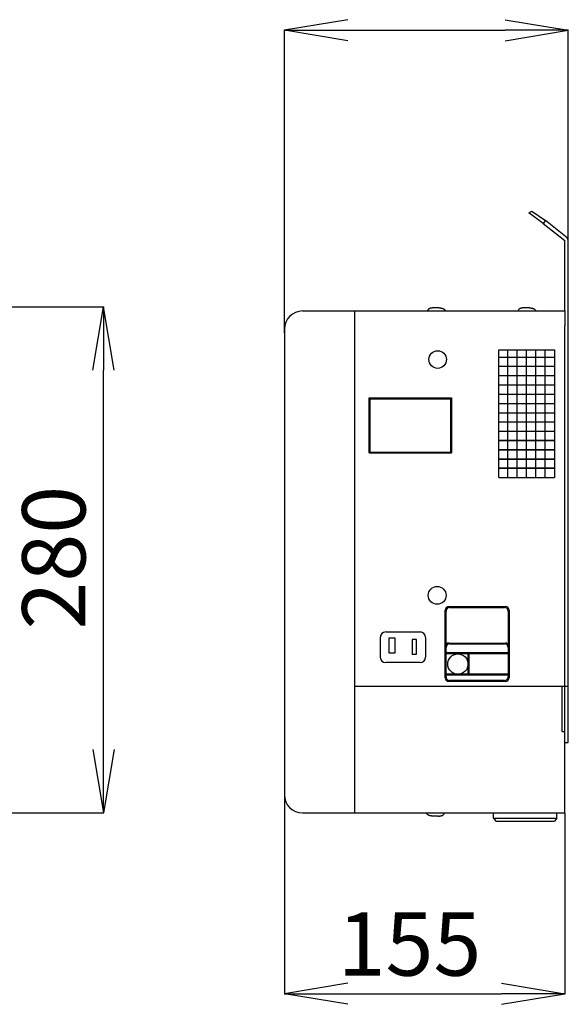
# Model space of a CAD drawing. Extents: x 0 to 2970, y 0 to 2100.
# Drawn here: x 1115 to 1418, y 724 to 1269 of the extents above; entities that cross this region are included whole.
import ezdxf

# ---------------------------------------------------------------- set-up
doc = ezdxf.new("R2010")
doc.units = 0

msp = doc.modelspace()

# ---------------------------------------------------------------- linework, layer by layer
for p, q in [((1296.43, 1269.03), (1261.43, 1263.19)), ((1383.43, 1269.03), (1418.43, 1263.19)), ((1261.43, 1095.84), (1261.43, 1263.37)), ((1296.43, 1257.36), (1261.43, 1263.19)), ((1261.43, 1263.19), (1296.43, 1263.19)), ((1296.43, 1263.19), (1383.43, 1263.19)), ((1383.43, 1257.36), (1418.43, 1263.19)), ((1418.43, 1263.19), (1383.43, 1263.19)), ((1418.43, 1147.13), (1418.43, 1263.37)), ((1396.61, 1162.1), (1398.3, 1163.19)), ((1404.61, 1156.28), (1396.61, 1162.1)), ((1398.3, 1163.19), (1405.82, 1157.98)), ((1405.82, 1157.98), (1404.61, 1156.28)), ((1404.61, 1156.28), (1416.43, 1146.83)), ((1417.81, 1148.28), (1405.82, 1157.98)), ((1416.43, 1107.89), (1416.43, 1146.83)), ((1418.43, 1147.07), (1417.81, 1148.28)), ((1418.43, 869.21), (1418.43, 1147.07)), ((1095.97, 1110.19), (1161.61, 1110.19)), ((1155.6, 1075.19), (1161.43, 1110.19)), ((1167.26, 1075.19), (1161.43, 1110.19)), ((1161.43, 1110.19), (1161.43, 1075.19)), ((1271.43, 1107.89), (1416.43, 1107.89)), ((1274.37, 1107.89), (1416.43, 1107.89)), ((1300.22, 1107.89), (1300.22, 830.19)), ((1340.51, 1107.99), (1340.45, 1107.89)), ((1340.45, 1107.89), (1350.26, 1107.89)), ((1340.57, 1108.08), (1340.51, 1107.99)), ((1340.62, 1108.18), (1340.57, 1108.08)), ((1340.68, 1108.27), (1340.62, 1108.18)), ((1340.74, 1108.36), (1340.68, 1108.27)), ((1340.8, 1108.45), (1340.74, 1108.36)), ((1340.86, 1108.53), (1340.8, 1108.45)), ((1340.93, 1108.61), (1340.86, 1108.53)), ((1341, 1108.69), (1340.93, 1108.61)), ((1341.07, 1108.76), (1341, 1108.69)), ((1341.14, 1108.84), (1341.07, 1108.76)), ((1341.22, 1108.9), (1341.14, 1108.84)), ((1341.3, 1108.97), (1341.22, 1108.9)), ((1341.38, 1109.03), (1341.3, 1108.97)), ((1341.47, 1109.09), (1341.38, 1109.03)), ((1341.57, 1109.14), (1341.47, 1109.09)), ((1341.66, 1109.2), (1341.57, 1109.14)), ((1341.72, 1109.22), (1341.66, 1109.2)), ((1341.77, 1109.25), (1341.72, 1109.22)), ((1341.82, 1109.27), (1341.77, 1109.25)), ((1341.88, 1109.29), (1341.82, 1109.27)), ((1341.93, 1109.31), (1341.88, 1109.29)), ((1341.99, 1109.33), (1341.93, 1109.31)), ((1342.05, 1109.35), (1341.99, 1109.33)), ((1342.11, 1109.37), (1342.05, 1109.35)), ((1342.18, 1109.39), (1342.11, 1109.37)), ((1342.24, 1109.41), (1342.18, 1109.39)), ((1342.31, 1109.43), (1342.24, 1109.41)), ((1342.38, 1109.44), (1342.31, 1109.43)), ((1342.45, 1109.46), (1342.38, 1109.44)), ((1342.52, 1109.47), (1342.45, 1109.46)), ((1342.59, 1109.48), (1342.52, 1109.47)), ((1342.67, 1109.5), (1342.59, 1109.48)), ((1342.75, 1109.51), (1342.67, 1109.5)), ((1342.83, 1109.52), (1342.75, 1109.51)), ((1342.91, 1109.53), (1342.83, 1109.52)), ((1342.99, 1109.54), (1342.91, 1109.53)), ((1343.08, 1109.55), (1342.99, 1109.54)), ((1343.17, 1109.55), (1343.08, 1109.55)), ((1343.26, 1109.56), (1343.17, 1109.55)), ((1343.35, 1109.57), (1343.26, 1109.56)), ((1343.44, 1109.57), (1343.35, 1109.57)), ((1343.54, 1109.57), (1343.44, 1109.57)), ((1343.64, 1109.58), (1343.54, 1109.57)), ((1343.74, 1109.58), (1343.64, 1109.58)), ((1343.84, 1109.58), (1343.74, 1109.58)), ((1343.95, 1109.58), (1343.84, 1109.58)), ((1346.95, 1109.58), (1343.95, 1109.58)), ((1346.95, 1109.58), (1347.06, 1109.58)), ((1347.06, 1109.58), (1347.16, 1109.58)), ((1347.16, 1109.58), (1347.26, 1109.58)), ((1347.26, 1109.58), (1347.36, 1109.57)), ((1347.36, 1109.57), (1347.46, 1109.57)), ((1347.46, 1109.57), (1347.56, 1109.57)), ((1347.56, 1109.57), (1347.65, 1109.56)), ((1347.65, 1109.56), (1347.74, 1109.55)), ((1347.74, 1109.55), (1347.83, 1109.55)), ((1347.83, 1109.55), (1347.91, 1109.54)), ((1347.91, 1109.54), (1348, 1109.53)), ((1348, 1109.53), (1348.08, 1109.52)), ((1348.08, 1109.52), (1348.16, 1109.51)), ((1348.16, 1109.51), (1348.23, 1109.5)), ((1348.23, 1109.5), (1348.31, 1109.48)), ((1348.31, 1109.48), (1348.38, 1109.47)), ((1348.38, 1109.47), (1348.46, 1109.46)), ((1348.46, 1109.46), (1348.53, 1109.44)), ((1348.53, 1109.44), (1348.59, 1109.43)), ((1348.59, 1109.43), (1348.66, 1109.41)), ((1348.66, 1109.41), (1348.73, 1109.39)), ((1348.73, 1109.39), (1348.79, 1109.37)), ((1348.79, 1109.37), (1348.85, 1109.35)), ((1348.85, 1109.35), (1348.91, 1109.33)), ((1348.91, 1109.33), (1348.97, 1109.31)), ((1348.97, 1109.31), (1349.03, 1109.29)), ((1349.03, 1109.29), (1349.08, 1109.27)), ((1349.08, 1109.27), (1349.14, 1109.25)), ((1349.14, 1109.25), (1349.19, 1109.22)), ((1349.19, 1109.22), (1349.24, 1109.2)), ((1349.24, 1109.2), (1349.34, 1109.14)), ((1349.34, 1109.14), (1349.43, 1109.09)), ((1349.43, 1109.09), (1349.52, 1109.03)), ((1349.52, 1109.03), (1349.61, 1108.97)), ((1349.61, 1108.97), (1349.69, 1108.9)), ((1349.69, 1108.9), (1349.76, 1108.84)), ((1349.76, 1108.84), (1349.84, 1108.76)), ((1349.84, 1108.76), (1349.91, 1108.69)), ((1349.91, 1108.69), (1349.97, 1108.61)), ((1349.97, 1108.61), (1350.04, 1108.53)), ((1350.04, 1108.53), (1350.1, 1108.45)), ((1350.1, 1108.45), (1350.16, 1108.36)), ((1350.16, 1108.36), (1350.22, 1108.27)), ((1350.22, 1108.27), (1350.28, 1108.18)), ((1350.28, 1108.18), (1350.34, 1108.08)), ((1350.34, 1108.08), (1350.4, 1107.99)), ((1350.4, 1107.99), (1350.45, 1107.89)), ((1390.51, 1107.99), (1390.45, 1107.89)), ((1390.45, 1107.89), (1400.26, 1107.89)), ((1390.57, 1108.08), (1390.51, 1107.99)), ((1390.62, 1108.18), (1390.57, 1108.08)), ((1390.68, 1108.27), (1390.62, 1108.18)), ((1390.74, 1108.36), (1390.68, 1108.27)), ((1390.8, 1108.45), (1390.74, 1108.36)), ((1390.86, 1108.53), (1390.8, 1108.45)), ((1390.93, 1108.61), (1390.86, 1108.53)), ((1391, 1108.69), (1390.93, 1108.61)), ((1391.07, 1108.76), (1391, 1108.69)), ((1391.14, 1108.84), (1391.07, 1108.76)), ((1391.22, 1108.9), (1391.14, 1108.84)), ((1391.3, 1108.97), (1391.22, 1108.9)), ((1391.38, 1109.03), (1391.3, 1108.97)), ((1391.47, 1109.09), (1391.38, 1109.03)), ((1391.57, 1109.14), (1391.47, 1109.09)), ((1391.66, 1109.2), (1391.57, 1109.14)), ((1391.72, 1109.22), (1391.66, 1109.2)), ((1391.77, 1109.25), (1391.72, 1109.22)), ((1391.82, 1109.27), (1391.77, 1109.25)), ((1391.88, 1109.29), (1391.82, 1109.27)), ((1391.93, 1109.31), (1391.88, 1109.29)), ((1391.99, 1109.33), (1391.93, 1109.31)), ((1392.05, 1109.35), (1391.99, 1109.33)), ((1392.11, 1109.37), (1392.05, 1109.35)), ((1392.18, 1109.39), (1392.11, 1109.37)), ((1392.24, 1109.41), (1392.18, 1109.39)), ((1392.31, 1109.43), (1392.24, 1109.41)), ((1392.38, 1109.44), (1392.31, 1109.43)), ((1392.45, 1109.46), (1392.38, 1109.44)), ((1392.52, 1109.47), (1392.45, 1109.46)), ((1392.59, 1109.48), (1392.52, 1109.47)), ((1392.67, 1109.5), (1392.59, 1109.48)), ((1392.75, 1109.51), (1392.67, 1109.5)), ((1392.83, 1109.52), (1392.75, 1109.51)), ((1392.91, 1109.53), (1392.83, 1109.52)), ((1392.99, 1109.54), (1392.91, 1109.53)), ((1393.08, 1109.55), (1392.99, 1109.54)), ((1393.17, 1109.55), (1393.08, 1109.55)), ((1393.26, 1109.56), (1393.17, 1109.55)), ((1393.35, 1109.57), (1393.26, 1109.56)), ((1393.44, 1109.57), (1393.35, 1109.57)), ((1393.54, 1109.57), (1393.44, 1109.57)), ((1393.64, 1109.58), (1393.54, 1109.57)), ((1393.74, 1109.58), (1393.64, 1109.58)), ((1393.84, 1109.58), (1393.74, 1109.58)), ((1393.95, 1109.58), (1393.84, 1109.58)), ((1396.95, 1109.58), (1393.95, 1109.58)), ((1396.95, 1109.58), (1397.06, 1109.58)), ((1397.06, 1109.58), (1397.16, 1109.58)), ((1397.16, 1109.58), (1397.26, 1109.58)), ((1397.26, 1109.58), (1397.36, 1109.57)), ((1397.36, 1109.57), (1397.46, 1109.57)), ((1397.46, 1109.57), (1397.56, 1109.57)), ((1397.56, 1109.57), (1397.65, 1109.56)), ((1397.65, 1109.56), (1397.74, 1109.55)), ((1397.74, 1109.55), (1397.83, 1109.55)), ((1397.83, 1109.55), (1397.91, 1109.54)), ((1397.91, 1109.54), (1398, 1109.53)), ((1398, 1109.53), (1398.08, 1109.52)), ((1398.08, 1109.52), (1398.16, 1109.51)), ((1398.16, 1109.51), (1398.23, 1109.5)), ((1398.23, 1109.5), (1398.31, 1109.48)), ((1398.31, 1109.48), (1398.38, 1109.47)), ((1398.38, 1109.47), (1398.46, 1109.46)), ((1398.46, 1109.46), (1398.53, 1109.44)), ((1398.53, 1109.44), (1398.59, 1109.43)), ((1398.59, 1109.43), (1398.66, 1109.41)), ((1398.66, 1109.41), (1398.73, 1109.39)), ((1398.73, 1109.39), (1398.79, 1109.37)), ((1398.79, 1109.37), (1398.85, 1109.35)), ((1398.85, 1109.35), (1398.91, 1109.33)), ((1398.91, 1109.33), (1398.97, 1109.31)), ((1398.97, 1109.31), (1399.03, 1109.29)), ((1399.03, 1109.29), (1399.08, 1109.27)), ((1399.08, 1109.27), (1399.14, 1109.25)), ((1399.14, 1109.25), (1399.19, 1109.22)), ((1399.19, 1109.22), (1399.24, 1109.2)), ((1399.24, 1109.2), (1399.34, 1109.14)), ((1399.34, 1109.14), (1399.43, 1109.09)), ((1399.43, 1109.09), (1399.52, 1109.03)), ((1399.52, 1109.03), (1399.61, 1108.97)), ((1399.61, 1108.97), (1399.69, 1108.9)), ((1399.69, 1108.9), (1399.76, 1108.84)), ((1399.76, 1108.84), (1399.84, 1108.76)), ((1399.84, 1108.76), (1399.91, 1108.69)), ((1399.91, 1108.69), (1399.97, 1108.61)), ((1399.97, 1108.61), (1400.04, 1108.53)), ((1400.04, 1108.53), (1400.1, 1108.45)), ((1400.1, 1108.45), (1400.16, 1108.36)), ((1400.16, 1108.36), (1400.22, 1108.27)), ((1400.22, 1108.27), (1400.28, 1108.18)), ((1400.28, 1108.18), (1400.34, 1108.08)), ((1400.34, 1108.08), (1400.4, 1107.99)), ((1400.4, 1107.99), (1400.45, 1107.89)), ((1416.43, 1107.89), (1416.43, 1099.77)), ((1261.43, 1097.89), (1261.43, 840.19)), ((1416.43, 830.19), (1416.43, 1099.77)), ((1379.93, 1086.42), (1410.79, 1086.42)), ((1379.93, 1015.75), (1379.93, 1086.42)), ((1385.06, 1015.75), (1385.06, 1086.42)), ((1390.2, 1015.75), (1390.2, 1086.42)), ((1395.33, 1015.75), (1395.33, 1086.42)), ((1400.46, 1015.75), (1400.46, 1086.42)), ((1405.59, 1015.75), (1405.59, 1086.42)), ((1410.79, 1086.42), (1410.79, 1015.75)), ((1379.93, 1082.42), (1410.54, 1082.42)), ((1161.43, 865.28), (1161.43, 1075.19)), ((1379.93, 1077.29), (1410.54, 1077.29)), ((1379.93, 1072.16), (1410.54, 1072.16)), ((1379.93, 1067.02), (1410.54, 1067.02)), ((1308.34, 1059.8), (1353.77, 1059.8)), ((1308.34, 1029.37), (1308.34, 1059.8)), ((1308.84, 1059.3), (1353.27, 1059.3)), ((1308.84, 1029.87), (1308.84, 1059.3)), ((1353.27, 1059.3), (1353.27, 1029.87)), ((1353.77, 1059.8), (1353.77, 1029.37)), ((1379.93, 1061.9), (1410.54, 1061.9)), ((1379.93, 1056.76), (1410.54, 1056.76)), ((1379.93, 1051.64), (1410.54, 1051.64)), ((1379.93, 1046.51), (1410.54, 1046.51)), ((1379.93, 1041.37), (1410.54, 1041.37)), ((1410.79, 1036.25), (1379.93, 1036.25)), ((1379.93, 1036.25), (1410.79, 1036.25)), ((1308.84, 1029.87), (1353.27, 1029.87)), ((1410.79, 1031.12), (1379.93, 1031.12)), ((1379.93, 1031.12), (1410.79, 1031.12)), ((1308.34, 1029.37), (1353.77, 1029.37)), ((1410.79, 1026), (1379.93, 1026)), ((1379.93, 1026), (1410.79, 1026)), ((1410.79, 1020.87), (1379.93, 1020.87)), ((1379.93, 1020.87), (1410.79, 1020.87)), ((1379.93, 1015.75), (1410.79, 1015.75)), ((1350.32, 904.96), (1350.32, 942.38)), ((1352.32, 944.38), (1383.65, 944.38)), ((1352.82, 943.88), (1383.15, 943.88)), ((1385.65, 942.38), (1385.65, 904.96)), ((1350.82, 905.46), (1350.82, 941.88)), ((1385.15, 941.88), (1385.15, 905.46)), ((1314.46, 927.35), (1314.46, 916.35)), ((1317.46, 930.35), (1336.46, 930.35)), ((1319.42, 927.02), (1322.42, 927.02)), ((1319.42, 918.52), (1319.42, 927.02)), ((1322.42, 927.02), (1322.42, 918.52)), ((1332.07, 926.11), (1332.07, 918.11)), ((1334.57, 926.11), (1332.07, 926.11)), ((1334.57, 918.11), (1334.57, 926.11)), ((1339.46, 927.35), (1339.46, 916.35)), ((1352.32, 924.21), (1383.65, 924.21)), ((1352.82, 923.71), (1383.15, 923.71)), ((1322.42, 918.52), (1319.42, 918.52)), ((1332.07, 918.11), (1334.57, 918.11)), ((1385.15, 918.7), (1350.82, 918.7)), ((1385.15, 918.2), (1350.82, 918.2)), ((1363.03, 906.94), (1363.03, 918.2)), ((1363.53, 906.94), (1363.53, 918.2)), ((1336.46, 913.35), (1317.46, 913.35)), ((1385.15, 906.94), (1350.82, 906.94)), ((1385.15, 906.44), (1350.82, 906.44)), ((1418.43, 900.19), (1300.22, 900.19)), ((1383.65, 902.96), (1352.32, 902.96)), ((1383.15, 903.46), (1352.82, 903.46)), ((1415.04, 875.3), (1415.04, 900.19)), ((1415.04, 875.3), (1416.43, 875.3)), ((1416.43, 869.21), (1418.43, 869.21)), ((1155.6, 865.28), (1161.43, 830.28)), ((1167.26, 865.28), (1161.43, 830.28)), ((1161.43, 830.28), (1161.43, 865.28)), ((1261.43, 839.58), (1261.46, 730.02)), ((1104.31, 830.28), (1161.61, 830.28)), ((1271.43, 830.19), (1416.43, 830.19)), ((1340.09, 830.09), (1340.04, 830.19)), ((1340.15, 829.99), (1340.09, 830.09)), ((1340.21, 829.9), (1340.15, 829.99)), ((1340.27, 829.81), (1340.21, 829.9)), ((1340.33, 829.72), (1340.27, 829.81)), ((1340.39, 829.63), (1340.33, 829.72)), ((1340.45, 829.55), (1340.39, 829.63)), ((1340.52, 829.47), (1340.45, 829.55)), ((1340.58, 829.39), (1340.52, 829.47)), ((1340.65, 829.32), (1340.58, 829.39)), ((1340.73, 829.24), (1340.65, 829.32)), ((1340.8, 829.18), (1340.73, 829.24)), ((1340.88, 829.11), (1340.8, 829.18)), ((1340.97, 829.05), (1340.88, 829.11)), ((1341.06, 828.99), (1340.97, 829.05)), ((1341.15, 828.94), (1341.06, 828.99)), ((1341.25, 828.88), (1341.15, 828.94)), ((1341.3, 828.86), (1341.25, 828.88)), ((1341.35, 828.83), (1341.3, 828.86)), ((1341.41, 828.81), (1341.35, 828.83)), ((1341.46, 828.79), (1341.41, 828.81)), ((1341.52, 828.77), (1341.46, 828.79)), ((1341.58, 828.75), (1341.52, 828.77)), ((1341.64, 828.73), (1341.58, 828.75)), ((1341.7, 828.71), (1341.64, 828.73)), ((1341.76, 828.69), (1341.7, 828.71)), ((1341.83, 828.67), (1341.76, 828.69)), ((1341.9, 828.65), (1341.83, 828.67)), ((1341.96, 828.64), (1341.9, 828.65)), ((1342.03, 828.62), (1341.96, 828.64)), ((1342.11, 828.61), (1342.03, 828.62)), ((1342.18, 828.6), (1342.11, 828.61)), ((1342.26, 828.58), (1342.18, 828.6)), ((1342.33, 828.57), (1342.26, 828.58)), ((1342.41, 828.56), (1342.33, 828.57)), ((1342.49, 828.55), (1342.41, 828.56)), ((1342.58, 828.54), (1342.49, 828.55)), ((1342.66, 828.53), (1342.58, 828.54)), ((1342.75, 828.53), (1342.66, 828.53)), ((1342.84, 828.52), (1342.75, 828.53)), ((1342.93, 828.51), (1342.84, 828.52)), ((1343.03, 828.51), (1342.93, 828.51)), ((1343.13, 828.5), (1343.03, 828.51)), ((1343.23, 828.5), (1343.13, 828.5)), ((1343.33, 828.5), (1343.23, 828.5)), ((1343.43, 828.5), (1343.33, 828.5)), ((1343.54, 828.5), (1343.43, 828.5)), ((1346.54, 828.5), (1343.54, 828.5)), ((1346.54, 828.5), (1346.65, 828.5)), ((1346.65, 828.5), (1346.75, 828.5)), ((1346.75, 828.5), (1346.85, 828.5)), ((1346.85, 828.5), (1346.95, 828.5)), ((1346.95, 828.5), (1347.05, 828.51)), ((1347.05, 828.51), (1347.14, 828.51)), ((1347.14, 828.51), (1347.23, 828.52)), ((1347.23, 828.52), (1347.32, 828.53)), ((1347.32, 828.53), (1347.41, 828.53)), ((1347.41, 828.53), (1347.5, 828.54)), ((1347.5, 828.54), (1347.58, 828.55)), ((1347.58, 828.55), (1347.66, 828.56)), ((1347.66, 828.56), (1347.74, 828.57)), ((1347.74, 828.57), (1347.82, 828.58)), ((1347.82, 828.58), (1347.9, 828.6)), ((1347.9, 828.6), (1347.97, 828.61)), ((1347.97, 828.61), (1348.04, 828.62)), ((1348.04, 828.62), (1348.11, 828.64)), ((1348.11, 828.64), (1348.18, 828.65)), ((1348.18, 828.65), (1348.25, 828.67)), ((1348.25, 828.67), (1348.31, 828.69)), ((1348.31, 828.69), (1348.38, 828.71)), ((1348.38, 828.71), (1348.44, 828.73)), ((1348.44, 828.73), (1348.5, 828.75)), ((1348.5, 828.75), (1348.56, 828.77)), ((1348.56, 828.77), (1348.61, 828.79)), ((1348.61, 828.79), (1348.67, 828.81)), ((1348.67, 828.81), (1348.72, 828.83)), ((1348.72, 828.83), (1348.78, 828.86)), ((1348.78, 828.86), (1348.83, 828.88)), ((1348.83, 828.88), (1348.92, 828.94)), ((1348.92, 828.94), (1349.02, 828.99)), ((1349.02, 828.99), (1349.11, 829.05)), ((1349.11, 829.05), (1349.19, 829.11)), ((1349.19, 829.11), (1349.27, 829.18)), ((1349.27, 829.18), (1349.35, 829.24)), ((1349.35, 829.24), (1349.42, 829.32)), ((1349.42, 829.32), (1349.49, 829.39)), ((1349.49, 829.39), (1349.56, 829.47)), ((1349.56, 829.47), (1349.63, 829.55)), ((1349.63, 829.55), (1349.69, 829.63)), ((1349.69, 829.63), (1349.75, 829.72)), ((1349.75, 829.72), (1349.81, 829.81)), ((1349.81, 829.81), (1349.87, 829.9)), ((1349.87, 829.9), (1349.93, 829.99)), ((1349.93, 829.99), (1349.98, 830.09)), ((1349.98, 830.09), (1350.04, 830.19)), ((1377.11, 827.28), (1377.11, 830.19)), ((1412.11, 827.28), (1412.11, 830.2)), ((1416.43, 830.13), (1416.43, 730.02)), ((1377.11, 827.28), (1412.11, 827.28)), ((1377.11, 827.28), (1378.33, 825.59)), ((1378.33, 825.59), (1410.89, 825.59)), ((1412.11, 827.28), (1410.89, 825.59)), ((1296.46, 736.03), (1261.46, 730.2)), ((1381.43, 736.03), (1416.43, 730.2)), ((1296.46, 724.36), (1261.46, 730.2)), ((1261.46, 730.2), (1296.46, 730.2)), ((1296.46, 730.2), (1381.43, 730.2)), ((1381.43, 724.36), (1416.43, 730.2)), ((1416.43, 730.2), (1381.43, 730.2))]:
    msp.add_line(p, q)
for centre, radius in [((1346.19, 1081.04), 4.88), ((1345.92, 950.57), 4.93), ((1357.4, 912.57), 5.63)]:
    msp.add_circle(centre, radius)
for centre, radius, start, end in [((1271.43, 1097.89), 10, 90, 180), ((1352.32, 942.38), 2, 90, 180), ((1352.82, 941.88), 2, 90, 180), ((1383.15, 941.88), 2, 0, 90), ((1383.65, 942.38), 2, 0, 90), ((1317.46, 927.35), 3, 90, 180), ((1336.46, 927.35), 3, 0, 90), ((1352.32, 922.21), 2, 90, 180), ((1352.82, 921.71), 2, 90, 180), ((1383.15, 921.71), 2, 0, 90), ((1383.65, 922.21), 2, 0, 90), ((1317.46, 916.35), 3, 180, 270), ((1336.46, 916.35), 3, 270, 0), ((1352.32, 904.96), 2, 180, 270), ((1352.82, 905.46), 2, 180, 270), ((1383.15, 905.46), 2, 270, 0), ((1383.65, 904.96), 2, 270, 0), ((1271.43, 840.19), 10, 180, 270)]:
    msp.add_arc(centre, radius, start, end)

# ---------------------------------------------------------------- texts
msp.add_text('280', height=35, rotation=90).set_placement((1151.43, 931.66))
msp.add_text('155', height=35).set_placement((1290.85, 740.2))

doc.saveas('drawing.dxf')
